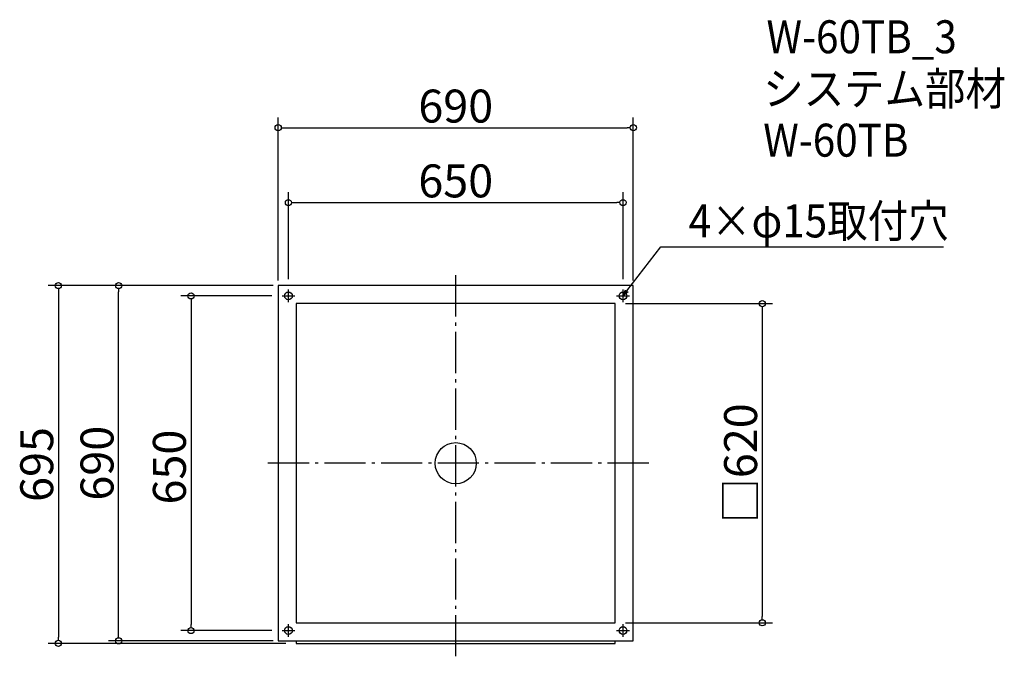
# Model space of a CAD drawing. Extents: x -147 to 1766, y -4 to 1232.
import ezdxf

# ---------------------------------------------------------------- set-up
doc = ezdxf.new("R2010")
doc.units = 0
doc.header["$LTSCALE"] = 20
doc.header["$MEASUREMENT"] = 0
doc.header["$PDMODE"] = 3
doc.header["$PDSIZE"] = -2
doc.linetypes.add('DASHDOT', pattern=[5.5, 4, -0.6, 0.3, -0.6])
doc.layers.get('0').update_dxf_attribs({"linetype": 'CONTINUOUS'})
for name, color, linetype in [('ARRANGE', 1, 'CONTINUOUS'), ('BASIS', 6, 'DASHDOT'), ('DETAIL', 5, 'CONTINUOUS'), ('ETC', 61, 'CONTINUOUS'), ('FIX', 11, 'CONTINUOUS'), ('NOTE', 4, 'CONTINUOUS'), ('OUTLINE', 3, 'CONTINUOUS'), ('SIZE', 30, 'CONTINUOUS')]:
    doc.layers.add(name, color=color, linetype=linetype)
doc.styles.get("Standard").update_dxf_attribs({"font": 'SIMPLEX.shx', "width": 0.9, "height": 64, "bigfont": 'BIGFONT.shx'})

# ---------------------------------------------------------------- blocks, each defined once
blk = doc.blocks.new('_DOTBLANK')
at = {"color": 0, "linetype": 'ByBlock'}
blk.add_line((-0.5, 0), (-1, 0), dxfattribs=at)
blk.add_circle((0, 0), 0.5, dxfattribs=at)
blk = doc.blocks.new('_OPEN30')
at = {"color": 0, "linetype": 'ByBlock'}
for p, q in [((-1, 0.27), (0, 0)), ((0, 0), (-1, -0.27)), ((0, 0), (-1, 0))]:
    blk.add_line(p, q, dxfattribs=at)

msp = doc.modelspace()

# ---------------------------------------------------------------- linework, layer by layer
at = {"layer": 'ARRANGE'}
msp.add_circle((700.2, 371), 40, dxfattribs=at)
msp.add_point((700.2, 371), dxfattribs=at)
at = {"layer": 'BASIS'}
for p, q in [((700.2, -4), (700.2, 746)), ((1075.2, 371), (325.2, 371))]:
    msp.add_line(p, q, dxfattribs=at)
at = {"layer": 'DETAIL'}
for p, q in [((1045.2, 716), (355.2, 716)), ((355.2, 716), (355.2, 26)), ((1045.2, 26), (1045.2, 716)), ((1010.2, 681), (390.2, 681)), ((390.2, 681), (390.2, 61)), ((1010.2, 61), (1010.2, 681)), ((390.2, 61), (1010.2, 61)), ((355.2, 26), (1045.2, 26)), ((390.2, 26), (390.2, 21)), ((390.2, 21), (1010.2, 21)), ((1010.2, 21), (1010.2, 26))]:
    msp.add_line(p, q, dxfattribs=at)
at = {"layer": 'FIX'}
for centre in [(375.2, 696), (1025.2, 696), (375.2, 46), (1025.2, 46)]:
    msp.add_circle(centre, 7.5, dxfattribs=at)
at = {"layer": 'NOTE'}
for p, q in [((375.2, 683.5), (375.2, 708.5)), ((1025.2, 683.5), (1025.2, 708.5)), ((362.7, 696), (387.7, 696)), ((1012.7, 696), (1037.7, 696)), ((375.2, 33.5), (375.2, 58.5)), ((1025.2, 33.5), (1025.2, 58.5)), ((362.7, 46), (387.7, 46)), ((1012.7, 46), (1037.7, 46))]:
    msp.add_line(p, q, dxfattribs=at)
msp.add_lwpolyline([(1032.5, 705.5), (1098.9, 791.5), (1647.5, 791.5)], dxfattribs=at)
at = {"layer": 'OUTLINE'}
for p, q in [((1045.2, 716), (355.2, 716)), ((355.2, 716), (355.2, 26)), ((1045.2, 26), (1045.2, 716)), ((1010.2, 681), (390.2, 681)), ((390.2, 681), (390.2, 61)), ((1010.2, 61), (1010.2, 681)), ((390.2, 61), (1010.2, 61)), ((355.2, 26), (1045.2, 26)), ((390.2, 26), (390.2, 21)), ((390.2, 21), (1010.2, 21)), ((1010.2, 21), (1010.2, 26))]:
    msp.add_line(p, q, dxfattribs=at)
at = {"layer": 'SIZE'}
for p, q in [((355.2, 726), (355.2, 1042.6)), ((1045.2, 726), (1045.2, 1042.6)), ((367.2, 1022.6), (1033.2, 1022.6)), ((375.2, 728.5), (375.2, 897.3)), ((1025.2, 728.5), (1025.2, 897.3)), ((387.2, 877.3), (1013.2, 877.3)), ((345.2, 716), (-91.8, 716)), ((345.2, 716), (25.3, 716)), ((-71.8, 704), (-71.8, 33)), ((45.3, 38), (45.3, 704)), ((342.7, 696), (165.9, 696)), ((185.9, 684), (185.9, 58)), ((1030.2, 681), (1315.6, 681)), ((1295.6, 669), (1295.6, 73)), ((1030.2, 61), (1315.6, 61)), ((342.7, 46), (165.9, 46)), ((370.2, 21), (-91.8, 21)), ((345.2, 26), (25.3, 26))]:
    msp.add_line(p, q, dxfattribs=at)

# ---------------------------------------------------------------- block references
at = {"layer": 'NOTE', "xscale": 11.9999999999992, "yscale": 12, "zscale": 12, "rotation": 232.3258907693388}
msp.add_blockref('_OPEN30', (1025.2, 696), dxfattribs=at)
at = {"layer": 'SIZE', "xscale": 12, "yscale": 12, "zscale": 12}
for p, rotation in [((355.2, 1022.6), 180), ((375.2, 877.3), 180), ((-71.8, 716), 90), ((45.3, 716), 90), ((185.9, 696), 90), ((1295.6, 681), 90), ((185.9, 46), 270), ((1295.6, 61), 270), ((-71.8, 21), 270), ((45.3, 26), 270)]:
    msp.add_blockref('_DOTBLANK', p, dxfattribs=dict(at, rotation=rotation))
for p in [(1045.2, 1022.6), (1025.2, 877.3)]:
    msp.add_blockref('_DOTBLANK', p, dxfattribs=at)

# ---------------------------------------------------------------- texts
at = {"layer": 'ETC', "width": 0.9}
for s, p in [('W-60TB_3', (1303.9, 1167.2)), ('システム部材', (1297.6, 1066.4)), ('W-60TB', (1297.6, 966.4))]:
    msp.add_text(s, height=64, dxfattribs=at).set_placement(p)
at = {"layer": 'NOTE', "width": 0.9}
msp.add_text('4×φ15取付穴', height=64, dxfattribs=at).set_placement((1152.7, 809.5))
at = {"layer": 'SIZE', "char_height": 64, "attachment_point": 5}
for s, insert in [('\\A1;690', (700.2, 1064.6)), ('\\A1;650', (700.2, 919.3))]:
    msp.add_mtext(s, dxfattribs=dict(at, insert=insert))
at = {"layer": 'SIZE', "char_height": 64, "attachment_point": 5, "rotation": 90}
for s, insert in [('\\A1;□620', (1253.6, 371)), ('\\A1;695', (-113.8, 368.5)), ('\\A1;690', (3.3, 371)), ('\\A1;650', (143.9, 363.5))]:
    msp.add_mtext(s, dxfattribs=dict(at, insert=insert))

doc.saveas('drawing.dxf')
